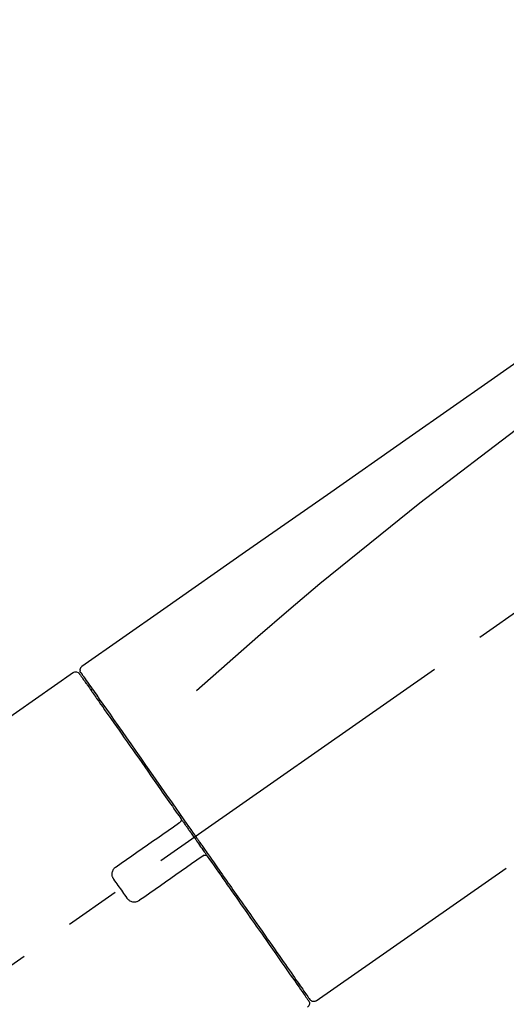
# Model space of a CAD drawing. Extents: x 0 to 26473, y -33085 to -24215.
# Drawn here: x 18726 to 18780, y -30013 to -29902 of the extents above; entities that cross this region are included whole.
import ezdxf

# ---------------------------------------------------------------- set-up
doc = ezdxf.new("R2010")
doc.units = 0
doc.header["$LTSCALE"] = 50
doc.header["$MEASUREMENT"] = 0
doc.linetypes.add('CENTER2', pattern=[1.125, 0.75, -0.125, 0.125, -0.125])
doc.layers.get('0').update_dxf_attribs({"linetype": 'CONTINUOUS'})
doc.layers.get('DEFPOINTS').update_dxf_attribs({"color": 146, "linetype": 'CONTINUOUS'})
doc.layers.add('150-機器', color=8, linetype='CONTINUOUS')
doc.layers.add('166-寸法B', color=11, linetype='CONTINUOUS')
doc.styles.add('KH001', font='txt')
doc.dimstyles.new('KH1xx030', dxfattribs={"dimscale": 30, "dimtxt": 2, "dimasz": 0.6, "dimexe": 0.3, "dimexo": 1.2, "dimgap": 0.5, "dimtad": 3, "dimdec": 1, "dimdsep": 46, "dimlunit": 6, "dimtxsty": 'KH001', "dimblk": 'DOT', "dimcen": 1, "dimdle": 1, "dimclrd": 256, "dimclre": 256, "dimclrt": 256, "dimadec": 0, "dimazin": 0, "dimtfac": 1, "dimtdec": 1, "dimtix": 1, "dimtmove": 2, "dimatfit": 3, "dimldrblk": 'CLOSEDBLANK', "dimfxl": 1, "dimtolj": 1, "dimtzin": 0, "dimlwd": -1, "dimlwe": -1, "dimarcsym": 0})

# ---------------------------------------------------------------- blocks, each defined once
blk = doc.blocks.new('_Dot')
at = {"color": 0, "linetype": 'ByBlock', "lineweight": -2}
blk.add_line((-0.5, 0), (-1, 0), dxfattribs=at)
at = {"color": 0, "linetype": 'ByBlock', "const_width": 0.5}
blk.add_lwpolyline([(-0.25, 0, 1), (0.25, 0, 1)], format="xyb", close=True, dxfattribs=at)
blk = doc.blocks.new('*D167')
at = {"layer": '166-寸法B', "transparency": 16777216}
for p, q in [((18337.62, -29885.68), (18337.62, -29720.6)), ((20047.62, -30219.53), (20047.62, -29720.6)), ((18355.62, -29729.6), (20029.62, -29729.6))]:
    blk.add_line(p, q, dxfattribs=at)
at = {"layer": 'DEFPOINTS', "color": 0, "transparency": 16777216}
for p in [(20047.62, -29729.6), (18337.62, -29921.68), (20047.62, -30255.53)]:
    blk.add_point(p, dxfattribs=at)
at = {"layer": '166-寸法B', "transparency": 16777216, "xscale": 18, "yscale": 18, "zscale": 18, "rotation": 180}
blk.add_blockref('_Dot', (18337.62, -29729.6), dxfattribs=at)
at = {"layer": '166-寸法B', "transparency": 16777216, "xscale": 18, "yscale": 18, "zscale": 18}
blk.add_blockref('_Dot', (20047.62, -29729.6), dxfattribs=at)
at = {"layer": '166-寸法B', "transparency": 16777216, "insert": (19192.62, -29680.8), "char_height": 60, "attachment_point": 5, "style": 'KH001'}
blk.add_mtext('\\A1;1,710', dxfattribs=at)
blk = doc.blocks.new('_ClosedBlank')
at = {"color": 0, "linetype": 'ByBlock', "lineweight": -2}
for p, q in [((-1, 0.1667), (0, 0)), ((-1, 0.1667), (-1, -0.1667)), ((0, 0), (-1, -0.1667))]:
    blk.add_line(p, q, dxfattribs=at)
blk = doc.blocks.new('F402_D')
at = {"layer": '150-機器', "color": 13, "linetype": 'CENTER2'}
blk.add_line((0.34, 36.17), (-286.53, 237.04), dxfattribs=at)
at = {"layer": '150-機器', "color": 13, "linetype": 'Continuous'}
for p, q in [((-174.17, 186.36), (-158.16, 175.15)), ((-176.27, 184.49), (-176.11, 184.37)), ((-201.42, 149.44), (-222.76, 164.37)), ((-199.28, 151.28), (-199.44, 151.4))]:
    blk.add_line(p, q, dxfattribs=at)
for points in [[(-248.64, 238.5), (-239.45, 232.07), (-230.25, 225.63), (-221.06, 219.2), (-211.87, 212.76), (-202.68, 206.32), (-193.49, 199.89), (-184.3, 193.45), (-175.11, 187.02)], [(-247.92, 231.16), (-236.19, 222.7), (-224.54, 214.15), (-213.06, 205.38), (-201.83, 196.3), (-198.34, 193.33), (-194.86, 190.34), (-191.41, 187.33), (-187.96, 184.3)], [(-175.11, 187.02), (-175.1, 187.01), (-175.09, 187), (-175.08, 187), (-175.07, 186.99), (-175.05, 186.97), (-175.03, 186.96), (-175.01, 186.94), (-175, 186.92), (-174.97, 186.89), (-174.95, 186.86), (-174.94, 186.83), (-174.92, 186.79), (-174.91, 186.76), (-174.9, 186.72), (-174.89, 186.69), (-174.89, 186.65), (-174.89, 186.62), (-174.89, 186.6), (-174.89, 186.57), (-174.9, 186.55), (-174.9, 186.54), (-174.9, 186.53), (-174.9, 186.51), (-174.91, 186.5)], [(-175.11, 186.14), (-175.12, 186.13), (-175.13, 186.12), (-175.14, 186.11), (-175.14, 186.1), (-175.19, 186.03), (-175.23, 185.97), (-175.28, 185.9), (-175.32, 185.84), (-175.46, 185.64), (-175.6, 185.44), (-175.74, 185.25), (-175.88, 185.05), (-176.17, 184.63), (-176.47, 184.2), (-176.77, 183.78), (-177.06, 183.36), (-177.46, 182.79), (-177.86, 182.22), (-178.26, 181.65), (-178.65, 181.08), (-179.14, 180.39), (-179.63, 179.7), (-180.11, 179), (-180.6, 178.31), (-181.15, 177.52), (-181.71, 176.72), (-182.26, 175.93), (-182.82, 175.14), (-183.42, 174.28), (-184.02, 173.42), (-184.62, 172.56), (-185.23, 171.7), (-185.64, 171.1), (-186.06, 170.5), (-186.48, 169.91), (-186.9, 169.31), (-187.11, 169.01), (-187.32, 168.71), (-187.53, 168.41), (-187.74, 168.11)], [(-174.82, 186.21), (-174.82, 186.21), (-174.82, 186.21), (-174.82, 186.21), (-174.82, 186.21), (-174.82, 186.21), (-174.82, 186.21), (-174.82, 186.21), (-174.83, 186.2), (-174.83, 186.19), (-174.84, 186.19), (-174.84, 186.18), (-174.85, 186.17), (-174.94, 186.04), (-175.03, 185.91), (-175.13, 185.77), (-175.22, 185.64), (-175.3, 185.52), (-175.39, 185.4), (-175.48, 185.27), (-175.56, 185.15), (-175.61, 185.09), (-175.65, 185.03), (-175.69, 184.97), (-175.73, 184.91), (-175.84, 184.76), (-175.94, 184.61), (-176.05, 184.46), (-176.15, 184.31), (-176.21, 184.22), (-176.27, 184.13), (-176.34, 184.05), (-176.4, 183.96)], [(-175.06, 186.25), (-175.07, 186.23), (-175.09, 186.21), (-175.1, 186.19), (-175.12, 186.17), (-175.15, 186.11), (-175.18, 186.06), (-175.22, 186.01), (-175.26, 185.96)], [(-174.91, 186.5), (-174.9, 186.5), (-174.9, 186.5), (-174.9, 186.5), (-174.89, 186.5), (-174.86, 186.48), (-174.89, 186.43), (-174.97, 186.35), (-175.06, 186.25)], [(-176.4, 183.96), (-176.49, 183.83), (-176.58, 183.7), (-176.67, 183.57), (-176.76, 183.43), (-176.99, 183.11), (-177.21, 182.8), (-177.44, 182.48), (-177.66, 182.16), (-177.92, 181.79), (-178.18, 181.42), (-178.44, 181.05), (-178.69, 180.68), (-178.99, 180.26), (-179.28, 179.85), (-179.57, 179.43), (-179.86, 179.01), (-180.18, 178.56), (-180.5, 178.11), (-180.81, 177.65), (-181.13, 177.2), (-181.48, 176.71), (-181.82, 176.22), (-182.16, 175.73), (-182.5, 175.24), (-182.86, 174.72), (-183.22, 174.21), (-183.58, 173.7), (-183.94, 173.18), (-184.13, 172.91), (-184.32, 172.64), (-184.51, 172.38), (-184.69, 172.11), (-184.88, 171.84), (-185.07, 171.57), (-185.26, 171.31), (-185.44, 171.04), (-185.63, 170.77), (-185.82, 170.5), (-186.02, 170.22), (-186.21, 169.95)], [(-186.21, 169.95), (-186.23, 169.92), (-186.25, 169.89), (-186.27, 169.86), (-186.29, 169.83), (-186.33, 169.77), (-186.37, 169.71), (-186.41, 169.66), (-186.45, 169.6), (-186.52, 169.51), (-186.58, 169.42), (-186.64, 169.33), (-186.7, 169.24), (-186.76, 169.16), (-186.82, 169.07), (-186.89, 168.98), (-186.95, 168.89), (-187.01, 168.8), (-187.07, 168.71), (-187.13, 168.63), (-187.2, 168.54), (-187.26, 168.45), (-187.32, 168.36), (-187.38, 168.27), (-187.44, 168.18), (-187.53, 168.06), (-187.61, 167.95), (-187.69, 167.83), (-187.78, 167.71), (-187.88, 167.56), (-187.98, 167.41), (-188.09, 167.27), (-188.19, 167.12), (-188.31, 166.94), (-188.44, 166.76), (-188.56, 166.59), (-188.69, 166.41), (-188.77, 166.29), (-188.85, 166.18), (-188.93, 166.06), (-189.01, 165.94), (-189.06, 165.88), (-189.1, 165.82), (-189.14, 165.76), (-189.18, 165.71)], [(-186.21, 169.95), (-186.22, 169.94), (-186.22, 169.93), (-186.23, 169.92), (-186.23, 169.91), (-186.24, 169.9), (-186.24, 169.9), (-186.24, 169.89), (-186.25, 169.88), (-186.25, 169.86), (-186.25, 169.85), (-186.26, 169.83), (-186.26, 169.82), (-186.26, 169.81), (-186.26, 169.81), (-186.26, 169.8), (-186.26, 169.8), (-186.26, 169.79), (-186.26, 169.78), (-186.26, 169.77), (-186.26, 169.76), (-186.26, 169.76), (-186.26, 169.75), (-186.26, 169.75), (-186.26, 169.74), (-186.26, 169.73), (-186.25, 169.71), (-186.25, 169.7), (-186.25, 169.68), (-186.24, 169.67), (-186.24, 169.67), (-186.23, 169.66), (-186.23, 169.65), (-186.22, 169.63), (-186.21, 169.61), (-186.2, 169.6), (-186.19, 169.58), (-186.18, 169.57), (-186.17, 169.57), (-186.17, 169.56), (-186.16, 169.55), (-186.15, 169.55), (-186.14, 169.54), (-186.14, 169.54), (-186.13, 169.53)], [(-185.97, 169.42), (-185.97, 169.42), (-185.97, 169.42), (-185.97, 169.42), (-185.97, 169.42), (-185.98, 169.43), (-185.98, 169.43), (-185.98, 169.43), (-185.99, 169.43), (-185.99, 169.44), (-186, 169.44), (-186, 169.44), (-186.01, 169.45), (-186.01, 169.45), (-186.02, 169.45), (-186.02, 169.46), (-186.03, 169.46), (-186.03, 169.47), (-186.04, 169.47), (-186.05, 169.47), (-186.05, 169.48), (-186.06, 169.48), (-186.06, 169.49), (-186.07, 169.49), (-186.08, 169.5), (-186.08, 169.5), (-186.09, 169.5), (-186.09, 169.51), (-186.1, 169.51), (-186.1, 169.51), (-186.11, 169.52), (-186.11, 169.52), (-186.11, 169.52), (-186.12, 169.52), (-186.12, 169.52), (-186.12, 169.53), (-186.12, 169.53), (-186.12, 169.53), (-186.12, 169.53), (-186.12, 169.53), (-186.13, 169.53), (-186.13, 169.53), (-186.13, 169.53), (-186.13, 169.53), (-186.13, 169.53)], [(-178.94, 164.5), (-179.53, 164.91), (-180.11, 165.32), (-180.7, 165.73), (-181.28, 166.14), (-181.87, 166.55), (-182.46, 166.96), (-183.04, 167.37), (-183.63, 167.78), (-184.21, 168.19), (-184.8, 168.6), (-185.38, 169.01), (-185.97, 169.42)], [(-187.86, 167.94), (-187.87, 167.93), (-187.88, 167.92), (-187.88, 167.9), (-187.89, 167.89), (-187.92, 167.86), (-187.94, 167.82), (-187.96, 167.79), (-187.99, 167.76), (-188.03, 167.7), (-188.07, 167.64), (-188.11, 167.58), (-188.15, 167.52), (-188.2, 167.45), (-188.26, 167.37), (-188.31, 167.29), (-188.36, 167.22), (-188.43, 167.12), (-188.5, 167.03), (-188.56, 166.93), (-188.63, 166.84), (-188.71, 166.72), (-188.79, 166.61), (-188.87, 166.5), (-188.95, 166.38), (-189.07, 166.21), (-189.19, 166.04), (-189.31, 165.87), (-189.43, 165.7), (-189.58, 165.48), (-189.73, 165.27), (-189.88, 165.05), (-190.03, 164.84), (-190.19, 164.61), (-190.35, 164.38), (-190.52, 164.14), (-190.68, 163.91), (-190.85, 163.67), (-191.02, 163.42), (-191.2, 163.17), (-191.37, 162.92), (-191.54, 162.68), (-191.72, 162.43), (-191.89, 162.18), (-192.07, 161.93), (-192.25, 161.67), (-192.44, 161.4), (-192.62, 161.14), (-192.8, 160.88), (-193.03, 160.56), (-193.25, 160.25), (-193.47, 159.93), (-193.69, 159.61), (-193.95, 159.24), (-194.21, 158.86), (-194.48, 158.48), (-194.74, 158.11), (-195.04, 157.69), (-195.33, 157.26), (-195.63, 156.84), (-195.92, 156.42), (-196.19, 156.04), (-196.46, 155.65), (-196.73, 155.27), (-197, 154.88), (-197.24, 154.54), (-197.48, 154.19), (-197.72, 153.85), (-197.96, 153.51), (-198.17, 153.21), (-198.38, 152.91), (-198.59, 152.62), (-198.8, 152.32), (-198.97, 152.07), (-199.14, 151.82), (-199.32, 151.57), (-199.49, 151.33), (-199.63, 151.13), (-199.77, 150.93), (-199.9, 150.74), (-200.04, 150.54), (-200.15, 150.38), (-200.26, 150.23), (-200.37, 150.07), (-200.48, 149.92), (-200.52, 149.85), (-200.56, 149.79), (-200.61, 149.72), (-200.69, 149.61), (-200.71, 149.59), (-200.72, 149.57), (-200.73, 149.55), (-200.73, 149.56), (-200.73, 149.56), (-200.73, 149.56), (-200.73, 149.56), (-200.73, 149.56)], [(-187.74, 168.11), (-187.75, 168.1), (-187.76, 168.09), (-187.77, 168.07), (-187.78, 168.06), (-187.79, 168.04), (-187.8, 168.03), (-187.81, 168.01), (-187.82, 168), (-187.83, 167.99), (-187.84, 167.97), (-187.85, 167.96), (-187.86, 167.94)], [(-189.18, 165.7), (-189.43, 165.34), (-189.69, 164.98), (-189.94, 164.62), (-190.19, 164.26), (-190.44, 163.9), (-190.69, 163.55), (-190.94, 163.19), (-191.19, 162.84), (-191.31, 162.66), (-191.43, 162.48), (-191.56, 162.31), (-191.68, 162.13), (-191.92, 161.79), (-192.16, 161.44), (-192.41, 161.1), (-192.65, 160.75), (-193, 160.25), (-193.35, 159.75), (-193.7, 159.25), (-194.05, 158.75), (-194.26, 158.45), (-194.47, 158.14), (-194.69, 157.84), (-194.9, 157.53), (-195.11, 157.23), (-195.33, 156.93), (-195.54, 156.62), (-195.75, 156.32), (-196.13, 155.78), (-196.5, 155.25), (-196.88, 154.71), (-197.25, 154.18), (-197.57, 153.73), (-197.88, 153.28), (-198.19, 152.83), (-198.51, 152.38), (-198.75, 152.03), (-199, 151.68), (-199.25, 151.33), (-199.49, 150.98), (-199.66, 150.73), (-199.83, 150.49), (-200, 150.25), (-200.17, 150), (-200.27, 149.87), (-200.36, 149.74), (-200.45, 149.61), (-200.54, 149.48), (-200.54, 149.47), (-200.55, 149.47), (-200.55, 149.46), (-200.56, 149.45), (-200.56, 149.45), (-200.56, 149.45), (-200.57, 149.44), (-200.57, 149.44), (-200.57, 149.44), (-200.56, 149.44), (-200.56, 149.45), (-200.56, 149.45)], [(-188.76, 165.77), (-188.76, 165.78), (-188.77, 165.78), (-188.77, 165.78), (-188.77, 165.78), (-188.78, 165.79), (-188.78, 165.79), (-188.79, 165.79), (-188.79, 165.79), (-188.8, 165.8), (-188.81, 165.8), (-188.82, 165.81), (-188.83, 165.81), (-188.83, 165.81), (-188.84, 165.81), (-188.84, 165.82), (-188.84, 165.82), (-188.85, 165.82), (-188.86, 165.82), (-188.87, 165.82), (-188.88, 165.83), (-188.89, 165.83), (-188.89, 165.83), (-188.9, 165.83), (-188.9, 165.83), (-188.91, 165.83), (-188.92, 165.83), (-188.93, 165.83), (-188.94, 165.83), (-188.95, 165.83), (-188.95, 165.83), (-188.96, 165.83), (-188.96, 165.83), (-188.99, 165.83), (-189.01, 165.83), (-189.03, 165.82), (-189.06, 165.82), (-189.08, 165.81), (-189.1, 165.8), (-189.11, 165.79), (-189.13, 165.77), (-189.14, 165.76), (-189.15, 165.74), (-189.17, 165.73), (-189.18, 165.71)], [(-188.76, 165.77), (-188.76, 165.77), (-188.76, 165.77), (-188.76, 165.77), (-188.76, 165.77), (-188.76, 165.77), (-188.75, 165.77), (-188.75, 165.77), (-188.75, 165.77), (-188.75, 165.77), (-188.75, 165.77), (-188.75, 165.77), (-188.75, 165.77), (-188.75, 165.76), (-188.74, 165.76), (-188.74, 165.76), (-188.74, 165.76), (-188.73, 165.75), (-188.72, 165.75), (-188.72, 165.74), (-188.71, 165.74), (-188.7, 165.73), (-188.7, 165.73), (-188.69, 165.72), (-188.68, 165.72), (-188.68, 165.72), (-188.67, 165.71), (-188.66, 165.71), (-188.66, 165.7), (-188.65, 165.7), (-188.65, 165.7), (-188.64, 165.69), (-188.64, 165.69), (-188.63, 165.68), (-188.63, 165.68), (-188.62, 165.68), (-188.62, 165.67), (-188.61, 165.67), (-188.61, 165.67), (-188.61, 165.67), (-188.6, 165.67), (-188.6, 165.66), (-188.6, 165.66), (-188.6, 165.66), (-188.6, 165.66)], [(-188.6, 165.66), (-188.01, 165.25), (-187.43, 164.84), (-186.84, 164.43), (-186.26, 164.02), (-185.67, 163.61), (-185.09, 163.2), (-184.5, 162.79), (-183.92, 162.38), (-183.33, 161.97), (-182.75, 161.56), (-182.16, 161.15), (-181.57, 160.74)], [(-178.7, 163.11), (-178.68, 163.14), (-178.66, 163.16), (-178.64, 163.19), (-178.62, 163.22), (-178.59, 163.27), (-178.56, 163.33), (-178.54, 163.39), (-178.52, 163.46), (-178.5, 163.56), (-178.49, 163.65), (-178.49, 163.75), (-178.51, 163.85), (-178.53, 163.95), (-178.56, 164.05), (-178.6, 164.14), (-178.65, 164.23), (-178.69, 164.28), (-178.73, 164.33), (-178.78, 164.38), (-178.83, 164.43), (-178.86, 164.45), (-178.89, 164.46), (-178.92, 164.48), (-178.94, 164.5)], [(-180.19, 160.99), (-180.06, 161.16), (-179.94, 161.34), (-179.81, 161.52), (-179.69, 161.69), (-179.57, 161.87), (-179.44, 162.05), (-179.32, 162.23), (-179.19, 162.4), (-179.07, 162.58), (-178.95, 162.76), (-178.82, 162.93), (-178.7, 163.11)], [(-181.57, 160.74), (-181.55, 160.72), (-181.52, 160.7), (-181.49, 160.68), (-181.47, 160.67), (-181.41, 160.63), (-181.35, 160.6), (-181.28, 160.58), (-181.22, 160.56), (-181.12, 160.54), (-181.02, 160.53), (-180.92, 160.54), (-180.82, 160.55), (-180.72, 160.58), (-180.62, 160.61), (-180.53, 160.65), (-180.45, 160.7), (-180.4, 160.74), (-180.35, 160.78), (-180.3, 160.83), (-180.26, 160.88), (-180.24, 160.91), (-180.22, 160.93), (-180.2, 160.96), (-180.19, 160.99)]]:
    blk.add_lwpolyline(points, dxfattribs=at)
for centre, start, end in [((-174.41, 185.92), 55.5475, 145), ((-201.14, 149.85), 234.9852, 325), ((-200.16, 149.16), 145, 235.2489)]:
    blk.add_arc(centre, 0.499, start, end, dxfattribs=at)
blk = doc.blocks.new('*D196')
at = {"layer": '166-寸法B', "transparency": 16777216}
for p, q in [((18337.62, -29871.29), (18337.62, -29848.37)), ((19137.62, -30128.89), (19137.62, -29848.37)), ((19119.62, -29857.37), (18355.62, -29857.37))]:
    blk.add_line(p, q, dxfattribs=at)
at = {"layer": 'DEFPOINTS', "color": 0, "transparency": 16777216}
for p in [(18337.62, -29857.37), (18337.62, -29907.29), (19137.62, -30164.89)]:
    blk.add_point(p, dxfattribs=at)
at = {"layer": '166-寸法B', "transparency": 16777216, "xscale": 18, "yscale": 18, "zscale": 18, "rotation": 180}
blk.add_blockref('_Dot', (18337.62, -29857.37), dxfattribs=at)
at = {"layer": '166-寸法B', "transparency": 16777216, "xscale": 18, "yscale": 18, "zscale": 18}
blk.add_blockref('_Dot', (19137.62, -29857.37), dxfattribs=at)
at = {"layer": '166-寸法B', "transparency": 16777216, "insert": (18737.62, -29812.37), "char_height": 60, "attachment_point": 5, "style": 'KH001'}
blk.add_mtext('\\A1;800', dxfattribs=at)

msp = doc.modelspace()

# ---------------------------------------------------------------- block references
at = {"layer": '150-機器', "xscale": -1}
msp.add_blockref('F402_D', (18557.62, -30162.19), dxfattribs=at)

# ---------------------------------------------------------------- dimensions: what is measured, and where the dimension line sits
at = {"layer": '166-寸法B'}
dim = msp.add_linear_dim(base=(20047.62, -29729.6), p1=(18337.62, -29921.68), p2=(20047.62, -30255.53), dimstyle='KH1xx030', dxfattribs=at)
dim.commit()
dim.dimension.update_dxf_attribs({"geometry": '*D167', "text_midpoint": (19192.62, -29680.8)})
dim = msp.add_linear_dim(base=(18337.62, -29857.37), p1=(19137.62, -30164.89), p2=(18337.62, -29907.29), angle=180, dimstyle='KH1xx030', dxfattribs=at)
dim.commit()
dim.dimension.update_dxf_attribs({"geometry": '*D196', "text_midpoint": (18737.62, -29812.37)})

doc.saveas('drawing.dxf')
